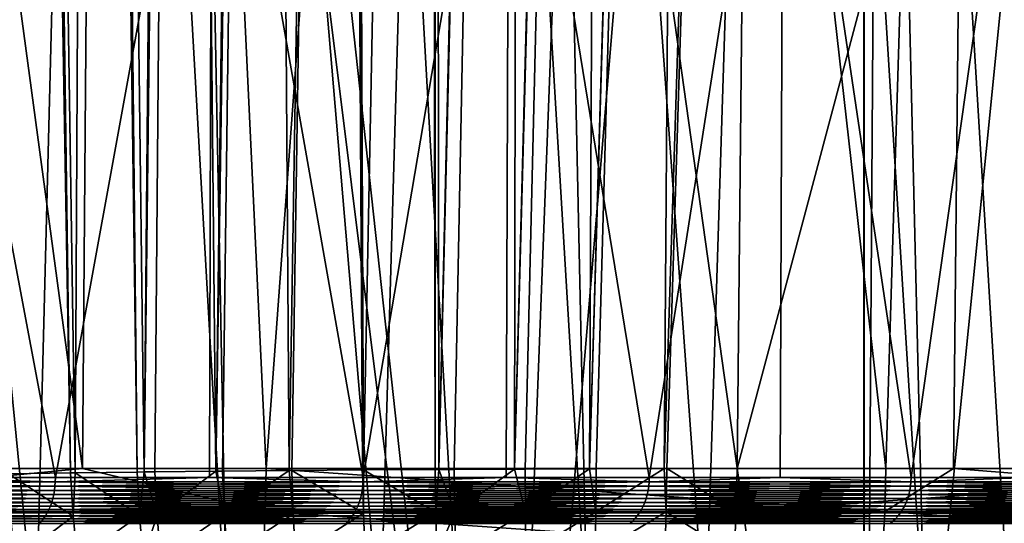
# Model space of a CAD drawing. Extents: x -46.5 to 46.5, y -27.1 to 0.
# Drawn here: x 10.1 to 13.9, y -22 to -20 of the extents above; entities that cross this region are included whole.
import ezdxf

# ---------------------------------------------------------------- set-up
doc = ezdxf.new("R2010")
doc.units = 0
doc.header["$MEASUREMENT"] = 0
doc.layers.add('L1', color=7, linetype='Continuous')

msp = doc.modelspace()

# ---------------------------------------------------------------- linework, layer by layer
at = {"layer": 'L1', "color": 7}
for points in [[(9.842146, -25.23608, -45.43721), (9.840599, -8.5, -45.42908), (11.9328, -25.23608, -44.94283)], [(11.9328, -25.23608, -44.94283), (9.840599, -8.5, -45.42908), (10.9859, -8.5, -45.18363)], [(9.842975, -8.5, 45.43956), (9.842146, -25.23608, 45.43721), (10.10686, -8.5, 45.38834)], [(10.10686, -8.5, 45.38834), (9.842146, -25.23608, 45.43721), (11.9328, -25.23608, 44.94283)], [(10.10686, -8.5, 45.38834), (11.9328, -25.23608, 44.94283), (12.57661, -8.5, 44.76694)], [(11.9328, -25.23608, -44.94283), (10.9859, -8.5, -45.18363), (13.33155, -25.23608, -44.53024)], [(13.33155, -25.23608, -44.53024), (10.9859, -8.5, -45.18363), (13.33558, -8.5, -44.54369)], [(12.57661, -8.5, 44.76694), (11.9328, -25.23608, 44.94283), (13.33192, -8.5, 44.53225)], [(13.33192, -8.5, 44.53225), (11.9328, -25.23608, 44.94283), (13.33155, -25.23608, 44.53024)], [(13.33192, -8.5, 44.53225), (13.33155, -25.23608, 44.53024), (15.00863, -8.5, 44.01126)], [(15.00863, -8.5, 44.01126), (13.33155, -25.23608, 44.53024), (14.36929, -25.23608, 44.22413)], [(13.33155, -25.23608, -44.53024), (13.44312, -8.5, -44.51441), (14.36929, -25.23608, -44.22413)], [(13.33155, -25.23608, -44.53024), (13.33558, -8.5, -44.54369), (13.44312, -8.5, -44.51441)], [(14.36929, -25.23608, -44.22413), (13.44312, -8.5, -44.51441), (15.86002, -8.5, -43.71167)], [(10.43022, -9, 43.16124), (10.33005, -21.76544, 42.74648), (8.60537, -9, 43.59595)], [(8.60537, -9, 43.59595), (10.33005, -21.76544, 42.74648), (8.618953, -21.76544, 43.13877)], [(10.28389, -21.78191, -41.86756), (10.06369, -9, -42.25467), (10.04561, -21.78527, -41.73826)], [(10.28389, -21.78191, -41.86756), (10.10608, -9, -42.27746), (10.06369, -9, -42.25467)], [(10.30122, -21.78169, -41.87525), (10.36686, -9, -42.39087), (10.10608, -9, -42.27746)], [(10.30122, -21.78169, -41.87525), (10.10608, -9, -42.27746), (10.28389, -21.78191, -41.86756)], [(10.53955, -21.77872, -41.98097), (10.36686, -9, -42.39087), (10.30122, -21.78169, -41.87525)], [(10.43022, -9, 43.16124), (11.03454, -21.76544, 42.58496), (10.33005, -21.76544, 42.74648)], [(10.53955, -21.77872, -41.98097), (10.40609, -9, -42.40793), (10.36686, -9, -42.39087)], [(10.56695, -21.77841, -41.9915), (10.68044, -9, -42.50101), (10.40609, -9, -42.40793)], [(10.56695, -21.77841, -41.9915), (10.40609, -9, -42.40793), (10.53955, -21.77872, -41.98097)], [(11.97426, -9, 42.79342), (11.03454, -21.76544, 42.58496), (10.43022, -9, 43.16124)], [(10.60764, -21.77794, -42.00714), (10.71589, -9, -42.51304), (10.56695, -21.77841, -41.9915)], [(10.71589, -9, -42.51304), (10.68044, -9, -42.50101), (10.56695, -21.77841, -41.9915)], [(10.84184, -21.77547, -42.08407), (10.71589, -9, -42.51304), (10.60764, -21.77794, -42.00714)], [(10.84184, -21.77547, -42.08407), (11.00222, -9, -42.58431), (10.71589, -9, -42.51304)], [(10.84184, -21.77547, -42.08407), (10.86732, -21.7752, -42.09244), (11.03335, -9, -42.59206)], [(11.03335, -9, -42.59206), (11.00222, -9, -42.58431), (10.84184, -21.77547, -42.08407)], [(11.03335, -9, -42.59206), (10.86732, -21.7752, -42.09244), (11.12311, -21.77286, -42.15475)], [(11.03335, -9, -42.59206), (11.12311, -21.77286, -42.15475), (11.32988, -9, -42.64018)], [(11.97426, -9, 42.79342), (13.41512, -21.76544, 41.896), (11.03454, -21.76544, 42.58496)], [(11.32988, -9, -42.64018), (11.12311, -21.77286, -42.15475), (11.13317, -21.77277, -42.1572)], [(11.32988, -9, -42.64018), (11.13317, -21.77277, -42.1572), (11.40529, -21.77065, -42.20118)], [(11.40529, -21.77065, -42.20118), (11.35627, -9, -42.64446), (11.32988, -9, -42.64018)], [(11.40936, -21.77062, -42.2015), (11.66111, -9, -42.6682), (11.35627, -9, -42.64446)], [(11.40936, -21.77062, -42.2015), (11.35627, -9, -42.64446), (11.40529, -21.77065, -42.20118)], [(11.68387, -21.76886, -42.22369), (11.66111, -9, -42.6682), (11.40936, -21.77062, -42.2015)], [(11.68387, -21.76886, -42.22369), (11.68243, -9, -42.66986), (11.66111, -9, -42.6682)], [(11.69856, -21.76877, -42.22414), (11.99354, -9, -42.66819), (11.68243, -9, -42.66986)], [(11.69856, -21.76877, -42.22414), (11.68243, -9, -42.66986), (11.68387, -21.76886, -42.22369)], [(11.75745, -21.76845, -42.2259), (12.00958, -9, -42.6681), (11.69856, -21.76877, -42.22414)], [(12.00958, -9, -42.6681), (11.99354, -9, -42.66819), (11.69856, -21.76877, -42.22414)], [(11.98863, -21.76735, -42.22136), (12.00958, -9, -42.6681), (11.75745, -21.76845, -42.2259)], [(13.8055, -9, 42.20316), (13.41512, -21.76544, 41.896), (11.97426, -9, 42.79342)], [(12.03056, -21.76715, -42.22053), (12.33544, -9, -42.63919), (11.98863, -21.76735, -42.22136)], [(12.33544, -9, -42.63919), (12.32479, -9, -42.64013), (11.98863, -21.76735, -42.22136)], [(11.98863, -21.76735, -42.22136), (12.32479, -9, -42.64013), (12.00958, -9, -42.6681)], [(12.27754, -21.7663, -42.19625), (12.33544, -9, -42.63919), (12.03056, -21.76715, -42.22053)], [(12.27754, -21.7663, -42.19625), (12.30274, -21.76621, -42.19377), (12.65778, -9, -42.58332)], [(12.65778, -9, -42.58332), (12.65252, -9, -42.58423), (12.27754, -21.7663, -42.19625)], [(12.27754, -21.7663, -42.19625), (12.65252, -9, -42.58423), (12.33544, -9, -42.63919)], [(12.65778, -9, -42.58332), (12.30274, -21.76621, -42.19377), (12.5634, -21.76566, -42.14722)], [(12.65778, -9, -42.58332), (12.5634, -21.76566, -42.14722), (12.97437, -9, -42.50088)], [(12.97437, -9, -42.50088), (12.5634, -21.76566, -42.14722), (12.57397, -21.76564, -42.14534)], [(12.97437, -9, -42.50088), (12.57397, -21.76564, -42.14534), (12.84422, -21.76544, -42.07453)], [(12.97437, -9, -42.50088), (12.84422, -21.76544, -42.07453), (16.24472, -9, -41.36144)], [(16.24472, -9, -41.36144), (12.84422, -21.76544, -42.07453), (15.19318, -21.76544, -41.28447)], [(13.8055, -9, 42.20316), (13.67485, -21.76544, 41.80469), (13.41512, -21.76544, 41.896)], [(15.75311, -21.76544, 41.07407), (13.67485, -21.76544, 41.80469), (13.8055, -9, 42.20316)], [(15.27041, -9, 41.73097), (15.75311, -21.76544, 41.07407), (13.8055, -9, 42.20316)], [(9.271561, -13.4651, 17.17938), (9.41848, -22.4118, 17.45109), (10.15001, -22.4118, 17.05421)], [(9.271561, -13.4651, 17.17938), (10.15001, -22.4118, 17.05421), (10.37822, -13.4651, 16.54866)], [(10.37822, -13.4651, -16.54866), (10.15001, -22.4118, -17.05421), (9.271561, -13.4651, -17.17938)], [(9.271561, -13.4651, -17.17938), (10.15001, -22.4118, -17.05421), (9.41848, -22.4118, -17.45109)], [(10.37822, -13.4651, 16.54866), (10.15001, -22.4118, 17.05421), (10.88396, -22.4118, 16.57689)], [(10.37822, -13.4651, -16.54866), (10.88396, -22.4118, -16.57689), (10.15001, -22.4118, -17.05421)], [(10.37822, -13.4651, 16.54866), (10.88396, -22.4118, 16.57689), (10.71363, -13.4651, 16.31809)], [(10.71363, -13.4651, -16.31809), (10.88396, -22.4118, -16.57689), (10.37822, -13.4651, -16.54866)], [(10.71363, -13.4651, 16.31809), (10.88396, -22.4118, 16.57689), (11.47289, -22.4118, 16.19388)], [(10.71363, -13.4651, 16.31809), (11.47289, -22.4118, 16.19388), (11.73354, -13.4651, 15.61696)], [(11.73354, -13.4651, -15.61696), (11.47289, -22.4118, -16.19388), (10.71363, -13.4651, -16.31809)], [(10.71363, -13.4651, -16.31809), (11.47289, -22.4118, -16.19388), (10.88396, -22.4118, -16.57689)], [(11.73354, -13.4651, 15.61696), (11.47289, -22.4118, 16.19388), (12.26938, -22.4118, 15.58061)], [(11.73354, -13.4651, -15.61696), (12.26938, -22.4118, -15.58061), (11.47289, -22.4118, -16.19388)], [(11.73354, -13.4651, 15.61696), (12.26938, -22.4118, 15.58061), (12.0763, -13.4651, 15.3361)], [(12.0763, -13.4651, -15.3361), (12.26938, -22.4118, -15.58061), (11.73354, -13.4651, -15.61696)], [(12.0763, -13.4651, 15.3361), (12.26938, -22.4118, 15.58061), (12.72323, -22.4118, 15.23116)], [(12.0763, -13.4651, 15.3361), (12.72323, -22.4118, 15.23116), (13.00569, -13.4651, 14.57455)], [(13.00569, -13.4651, -14.57455), (12.72323, -22.4118, -15.23116), (12.0763, -13.4651, -15.3361)], [(12.0763, -13.4651, -15.3361), (12.72323, -22.4118, -15.23116), (12.26938, -22.4118, -15.58061)], [(13.00569, -13.4651, 14.57455), (12.72323, -22.4118, 15.23116), (13.56465, -22.4118, 14.4695)], [(13.00569, -13.4651, -14.57455), (13.56465, -22.4118, -14.4695), (12.72323, -22.4118, -15.23116)], [(13.00569, -13.4651, 14.57455), (13.56465, -22.4118, 14.4695), (13.34951, -13.4651, 14.2407)], [(13.34951, -13.4651, -14.2407), (13.56465, -22.4118, -14.4695), (13.00569, -13.4651, -14.57455)], [(13.34951, -13.4651, 14.2407), (13.56465, -22.4118, 14.4695), (13.89312, -22.4118, 14.17215)], [(13.34951, -13.4651, 14.2407), (13.89312, -22.4118, 14.17215), (14.18564, -13.4651, 13.42882)], [(14.18564, -13.4651, -13.42882), (13.89312, -22.4118, -14.17215), (13.34951, -13.4651, -14.2407)], [(13.34951, -13.4651, -14.2407), (13.89312, -22.4118, -14.17215), (13.56465, -22.4118, -14.4695)], [(9.604752, -18.5, -14.6287), (9.595859, -21.8, -14.61515), (10.22522, -21.8, -14.20193)], [(10.22522, -21.8, 14.20193), (9.595859, -21.8, 14.61515), (9.604752, -18.5, 14.6287)], [(9.604752, -18.5, -14.6287), (10.22522, -21.8, -14.20193), (10.82675, -18.5, -13.74887)], [(10.82675, -18.5, 13.74887), (10.22522, -21.8, 14.20193), (9.604752, -18.5, 14.6287)], [(10.22522, -21.8, -14.20193), (10.81672, -21.8, -13.73614), (10.82675, -18.5, -13.74887)], [(10.82675, -18.5, 13.74887), (10.81672, -21.8, 13.73614), (10.22522, -21.8, 14.20193)], [(10.82675, -18.5, -13.74887), (10.81672, -21.8, -13.73614), (11.40823, -21.8, -13.27035)], [(11.40823, -21.8, 13.27035), (10.81672, -21.8, 13.73614), (10.82675, -18.5, 13.74887)], [(10.82675, -18.5, -13.74887), (11.40823, -21.8, -13.27035), (11.96859, -18.5, -12.76726)], [(11.96859, -18.5, 12.76726), (11.40823, -21.8, 13.27035), (10.82675, -18.5, 13.74887)], [(11.40823, -21.8, -13.27035), (11.95751, -21.8, -12.75544), (11.96859, -18.5, -12.76726)], [(11.96859, -18.5, 12.76726), (11.95751, -21.8, 12.75544), (11.40823, -21.8, 13.27035)], [(11.96859, -18.5, -12.76726), (11.95751, -21.8, -12.75544), (12.50678, -21.8, -12.24052)], [(12.50678, -21.8, 12.24052), (11.95751, -21.8, 12.75544), (11.96859, -18.5, 12.76726)], [(11.96859, -18.5, -12.76726), (12.50678, -21.8, -12.24052), (13.02182, -18.5, -11.69112)], [(13.02182, -18.5, 11.69112), (12.50678, -21.8, 12.24052), (11.96859, -18.5, 12.76726)], [(12.50678, -21.8, -12.24052), (13.00976, -21.8, -11.68029), (13.02182, -18.5, -11.69112)], [(13.02182, -18.5, 11.69112), (13.00976, -21.8, 11.68029), (12.50678, -21.8, 12.24052)], [(13.02182, -18.5, -11.69112), (13.00976, -21.8, -11.68029), (13.51274, -21.8, -11.12007)], [(13.51274, -21.8, 11.12007), (13.00976, -21.8, 11.68029), (13.02182, -18.5, 11.69112)], [(13.02182, -18.5, -11.69112), (13.51274, -21.8, -11.12007), (13.97864, -18.5, -10.52842)], [(13.97864, -18.5, 10.52842), (13.51274, -21.8, 11.12007), (13.02182, -18.5, 11.69112)], [(13.51274, -21.8, -11.12007), (13.9657, -21.8, -10.51867), (13.97864, -18.5, -10.52842)], [(13.97864, -18.5, 10.52842), (13.9657, -21.8, 10.51867), (13.51274, -21.8, 11.12007)], [(11.03137, -21.93088, 42.5727), (8.616472, -21.93088, 43.12636), (10.33005, -21.76544, 42.74648)], [(10.33005, -21.76544, 42.74648), (8.616472, -21.93088, 43.12636), (8.618953, -21.76544, 43.13877)], [(10.28389, -21.78191, -41.86756), (10.04561, -21.78527, -41.73826), (10.29373, -21.9485, -41.85813)], [(10.29373, -21.9485, -41.85813), (10.04561, -21.78527, -41.73826), (10.05234, -21.95216, -41.72755)], [(10.30122, -21.78169, -41.87525), (10.28389, -21.78191, -41.86756), (10.29373, -21.9485, -41.85813)], [(10.5482, -21.94508, -41.97065), (10.30122, -21.78169, -41.87525), (10.29373, -21.9485, -41.85813)], [(10.53955, -21.77872, -41.98097), (10.30122, -21.78169, -41.87525), (10.5482, -21.94508, -41.97065)], [(11.03454, -21.76544, 42.58496), (11.03137, -21.93088, 42.5727), (10.33005, -21.76544, 42.74648)], [(10.56695, -21.77841, -41.9915), (10.53955, -21.77872, -41.98097), (10.5482, -21.94508, -41.97065)], [(10.61597, -21.94425, -41.99661), (10.56695, -21.77841, -41.9915), (10.5482, -21.94508, -41.97065)], [(10.60764, -21.77794, -42.00714), (10.56695, -21.77841, -41.9915), (10.61597, -21.94425, -41.99661)], [(10.84184, -21.77547, -42.08407), (10.60764, -21.77794, -42.00714), (10.61597, -21.94425, -41.99661)], [(10.87436, -21.94131, -42.08119), (10.84184, -21.77547, -42.08407), (10.61597, -21.94425, -41.99661)], [(10.86732, -21.7752, -42.09244), (10.84184, -21.77547, -42.08407), (10.87436, -21.94131, -42.08119)], [(11.12311, -21.77286, -42.15475), (10.86732, -21.7752, -42.09244), (10.87436, -21.94131, -42.08119)], [(11.13885, -21.93871, -42.14536), (11.12311, -21.77286, -42.15475), (10.87436, -21.94131, -42.08119)], [(13.41125, -21.93088, 41.88394), (11.03137, -21.93088, 42.5727), (11.03454, -21.76544, 42.58496)], [(11.03454, -21.76544, 42.58496), (13.41512, -21.76544, 41.896), (13.41125, -21.93088, 41.88394)], [(11.13317, -21.77277, -42.1572), (11.12311, -21.77286, -42.15475), (11.13885, -21.93871, -42.14536)], [(11.40529, -21.77065, -42.20118), (11.13317, -21.77277, -42.1572), (11.40954, -21.93645, -42.18889)], [(11.40954, -21.93645, -42.18889), (11.13317, -21.77277, -42.1572), (11.13885, -21.93871, -42.14536)], [(11.40936, -21.77062, -42.2015), (11.40529, -21.77065, -42.20118), (11.40954, -21.93645, -42.18889)], [(11.68387, -21.76886, -42.22369), (11.40936, -21.77062, -42.2015), (11.68662, -21.93453, -42.2111)], [(11.68662, -21.93453, -42.2111), (11.40936, -21.77062, -42.2015), (11.40954, -21.93645, -42.18889)], [(11.69856, -21.76877, -42.22414), (11.68387, -21.76886, -42.22369), (11.68662, -21.93453, -42.2111)], [(11.7598, -21.93409, -42.21326), (11.69856, -21.76877, -42.22414), (11.68662, -21.93453, -42.2111)], [(11.75745, -21.76845, -42.2259), (11.69856, -21.76877, -42.22414), (11.7598, -21.93409, -42.21326)], [(11.98863, -21.76735, -42.22136), (11.75745, -21.76845, -42.2259), (11.7598, -21.93409, -42.21326)], [(12.0314, -21.9327, -42.20778), (11.98863, -21.76735, -42.22136), (11.7598, -21.93409, -42.21326)], [(12.03056, -21.76715, -42.22053), (11.98863, -21.76735, -42.22136), (12.0314, -21.9327, -42.20778)], [(12.27754, -21.7663, -42.19625), (12.03056, -21.76715, -42.22053), (12.0314, -21.9327, -42.20778)], [(12.30206, -21.9317, -42.18107), (12.27754, -21.7663, -42.19625), (12.0314, -21.9327, -42.20778)], [(12.30274, -21.76621, -42.19377), (12.27754, -21.7663, -42.19625), (12.30206, -21.9317, -42.18107)], [(12.5634, -21.76566, -42.14722), (12.30274, -21.76621, -42.19377), (12.30206, -21.9317, -42.18107)], [(12.57178, -21.93108, -42.13285), (12.5634, -21.76566, -42.14722), (12.30206, -21.9317, -42.18107)], [(12.57397, -21.76564, -42.14534), (12.5634, -21.76566, -42.14722), (12.57178, -21.93108, -42.13285)], [(12.84052, -21.93088, -42.06242), (12.57397, -21.76564, -42.14534), (12.57178, -21.93108, -42.13285)], [(12.84422, -21.76544, -42.07453), (12.57397, -21.76564, -42.14534), (12.84052, -21.93088, -42.06242)], [(12.84052, -21.93088, -42.06242), (15.1888, -21.93088, -41.27258), (15.19318, -21.76544, -41.28447)], [(12.84052, -21.93088, -42.06242), (15.19318, -21.76544, -41.28447), (12.84422, -21.76544, -42.07453)], [(13.41125, -21.93088, 41.88394), (13.41512, -21.76544, 41.896), (13.67485, -21.76544, 41.80469)], [(13.41125, -21.93088, 41.88394), (13.67485, -21.76544, 41.80469), (15.74858, -21.93088, 41.06225)], [(15.74858, -21.93088, 41.06225), (13.67485, -21.76544, 41.80469), (15.75311, -21.76544, 41.07407)], [(8.965102, -21.83292, 15.02603), (8.96615, -21.81652, 15.02778), (10.22362, -21.83292, 14.19972)], [(10.22482, -21.81652, -14.20138), (8.96615, -21.81652, -15.02778), (8.965102, -21.83292, -15.02603)], [(10.22362, -21.83292, -14.19972), (10.22482, -21.81652, -14.20138), (8.965102, -21.83292, -15.02603)], [(10.22482, -21.81652, 14.20138), (8.96615, -21.81652, 15.02778), (9.595859, -21.8, 14.61515)], [(10.22482, -21.81652, -14.20138), (9.595859, -21.8, -14.61515), (8.96615, -21.81652, -15.02778)], [(10.22482, -21.81652, 14.20138), (10.22362, -21.83292, 14.19972), (8.96615, -21.81652, 15.02778)], [(9.595859, -21.8, 14.61515), (10.22522, -21.8, 14.20193), (10.22482, -21.81652, 14.20138)], [(10.22522, -21.8, -14.20193), (9.595859, -21.8, -14.61515), (10.22482, -21.81652, -14.20138)], [(11.40645, -21.83292, 13.26828), (10.22362, -21.83292, 14.19972), (10.22482, -21.81652, 14.20138)], [(11.40779, -21.81652, -13.26983), (10.22482, -21.81652, -14.20138), (10.22362, -21.83292, -14.19972)], [(11.40645, -21.83292, -13.26828), (11.40779, -21.81652, -13.26983), (10.22362, -21.83292, -14.19972)], [(10.81672, -21.8, -13.73614), (10.22522, -21.8, -14.20193), (10.22482, -21.81652, -14.20138)], [(10.22522, -21.8, 14.20193), (10.81672, -21.8, 13.73614), (10.22482, -21.81652, 14.20138)], [(10.22482, -21.81652, 14.20138), (10.81672, -21.8, 13.73614), (11.40779, -21.81652, 13.26983)], [(11.40779, -21.81652, -13.26983), (10.81672, -21.8, -13.73614), (10.22482, -21.81652, -14.20138)], [(10.22482, -21.81652, 14.20138), (11.40779, -21.81652, 13.26983), (11.40645, -21.83292, 13.26828)], [(10.81672, -21.8, 13.73614), (11.40823, -21.8, 13.27035), (11.40779, -21.81652, 13.26983)], [(11.40823, -21.8, -13.27035), (10.81672, -21.8, -13.73614), (11.40779, -21.81652, -13.26983)], [(11.40645, -21.83292, 13.26828), (11.40779, -21.81652, 13.26983), (12.50483, -21.83292, 12.23861)], [(12.5063, -21.81652, -12.24004), (11.40779, -21.81652, -13.26983), (11.40645, -21.83292, -13.26828)], [(12.50483, -21.83292, -12.23861), (12.5063, -21.81652, -12.24004), (11.40645, -21.83292, -13.26828)], [(11.95751, -21.8, -12.75544), (11.40823, -21.8, -13.27035), (11.40779, -21.81652, -13.26983)], [(11.40823, -21.8, 13.27035), (11.95751, -21.8, 12.75544), (11.40779, -21.81652, 13.26983)], [(11.40779, -21.81652, 13.26983), (11.95751, -21.8, 12.75544), (12.5063, -21.81652, 12.24004)], [(12.5063, -21.81652, -12.24004), (11.95751, -21.8, -12.75544), (11.40779, -21.81652, -13.26983)], [(11.40779, -21.81652, 13.26983), (12.5063, -21.81652, 12.24004), (12.50483, -21.83292, 12.23861)], [(11.95751, -21.8, 12.75544), (12.50678, -21.8, 12.24052), (12.5063, -21.81652, 12.24004)], [(12.50678, -21.8, -12.24052), (11.95751, -21.8, -12.75544), (12.5063, -21.81652, -12.24004)], [(12.50483, -21.83292, 12.23861), (12.5063, -21.81652, 12.24004), (13.51063, -21.83292, 11.11833)], [(13.51221, -21.81652, -11.11963), (12.5063, -21.81652, -12.24004), (12.50483, -21.83292, -12.23861)], [(13.51063, -21.83292, -11.11833), (13.51221, -21.81652, -11.11963), (12.50483, -21.83292, -12.23861)], [(13.00976, -21.8, -11.68029), (12.50678, -21.8, -12.24052), (12.5063, -21.81652, -12.24004)], [(13.51221, -21.81652, 11.11963), (12.5063, -21.81652, 12.24004), (13.00976, -21.8, 11.68029)], [(13.00976, -21.8, 11.68029), (12.5063, -21.81652, 12.24004), (12.50678, -21.8, 12.24052)], [(13.51221, -21.81652, -11.11963), (13.00976, -21.8, -11.68029), (12.5063, -21.81652, -12.24004)], [(13.51221, -21.81652, 11.11963), (13.51063, -21.83292, 11.11833), (12.5063, -21.81652, 12.24004)], [(13.00976, -21.8, 11.68029), (13.51274, -21.8, 11.12007), (13.51221, -21.81652, 11.11963)], [(13.51274, -21.8, -11.12007), (13.00976, -21.8, -11.68029), (13.51221, -21.81652, -11.11963)], [(14.4164, -21.83292, 9.915735), (13.51063, -21.83292, 11.11833), (13.51221, -21.81652, 11.11963)], [(14.41809, -21.81652, -9.916893), (13.51221, -21.81652, -11.11963), (13.51063, -21.83292, -11.11833)], [(13.51063, -21.83292, -11.11833), (14.4164, -21.83292, -9.915735), (14.41809, -21.81652, -9.916893)], [(13.9657, -21.8, -10.51867), (13.51274, -21.8, -11.12007), (13.51221, -21.81652, -11.11963)], [(14.41809, -21.81652, 9.916893), (13.51221, -21.81652, 11.11963), (13.9657, -21.8, 10.51867)], [(13.9657, -21.8, 10.51867), (13.51221, -21.81652, 11.11963), (13.51274, -21.8, 11.12007)], [(14.41809, -21.81652, -9.916893), (13.9657, -21.8, -10.51867), (13.51221, -21.81652, -11.11963)], [(14.41809, -21.81652, 9.916893), (14.4164, -21.83292, 9.915735), (13.51221, -21.81652, 11.11963)], [(8.960947, -21.86494, 15.01906), (8.963364, -21.8491, 15.02311), (10.21889, -21.86494, 14.19314)], [(10.22164, -21.8491, -14.19697), (8.963364, -21.8491, -15.02311), (8.960947, -21.86494, -15.01906)], [(10.21889, -21.86494, -14.19314), (10.22164, -21.8491, -14.19697), (8.960947, -21.86494, -15.01906)], [(8.963364, -21.8491, 15.02311), (8.965102, -21.83292, 15.02603), (10.22164, -21.8491, 14.19697)], [(10.22362, -21.83292, -14.19972), (8.965102, -21.83292, -15.02603), (8.963364, -21.8491, -15.02311)], [(10.22164, -21.8491, -14.19697), (10.22362, -21.83292, -14.19972), (8.963364, -21.8491, -15.02311)], [(8.963364, -21.8491, 15.02311), (10.22164, -21.8491, 14.19697), (10.21889, -21.86494, 14.19314)], [(8.965102, -21.83292, 15.02603), (10.22362, -21.83292, 14.19972), (10.22164, -21.8491, 14.19697)], [(10.21889, -21.86494, 14.19314), (10.22164, -21.8491, 14.19697), (11.40117, -21.86494, 13.26213)], [(11.40424, -21.8491, -13.26571), (10.22164, -21.8491, -14.19697), (10.21889, -21.86494, -14.19314)], [(11.40117, -21.86494, -13.26213), (11.40424, -21.8491, -13.26571), (10.21889, -21.86494, -14.19314)], [(10.22164, -21.8491, 14.19697), (10.22362, -21.83292, 14.19972), (11.40424, -21.8491, 13.26571)], [(11.40645, -21.83292, -13.26828), (10.22362, -21.83292, -14.19972), (10.22164, -21.8491, -14.19697)], [(11.40424, -21.8491, -13.26571), (11.40645, -21.83292, -13.26828), (10.22164, -21.8491, -14.19697)], [(10.22164, -21.8491, 14.19697), (11.40424, -21.8491, 13.26571), (11.40117, -21.86494, 13.26213)], [(11.40645, -21.83292, 13.26828), (11.40424, -21.8491, 13.26571), (10.22362, -21.83292, 14.19972)], [(11.40117, -21.86494, 13.26213), (11.40424, -21.8491, 13.26571), (12.49904, -21.86494, 12.23294)], [(12.50241, -21.8491, -12.23624), (11.40424, -21.8491, -13.26571), (11.40117, -21.86494, -13.26213)], [(11.40117, -21.86494, -13.26213), (12.49904, -21.86494, -12.23294), (12.50241, -21.8491, -12.23624)], [(12.50241, -21.8491, 12.23624), (11.40424, -21.8491, 13.26571), (11.40645, -21.83292, 13.26828)], [(12.50483, -21.83292, -12.23861), (11.40645, -21.83292, -13.26828), (11.40424, -21.8491, -13.26571)], [(12.50241, -21.8491, -12.23624), (12.50483, -21.83292, -12.23861), (11.40424, -21.8491, -13.26571)], [(12.50241, -21.8491, 12.23624), (12.49904, -21.86494, 12.23294), (11.40424, -21.8491, 13.26571)], [(11.40645, -21.83292, 13.26828), (12.50483, -21.83292, 12.23861), (12.50241, -21.8491, 12.23624)], [(13.50437, -21.86494, 11.11318), (12.49904, -21.86494, 12.23294), (12.50241, -21.8491, 12.23624)], [(12.50241, -21.8491, -12.23624), (12.49904, -21.86494, -12.23294), (13.50801, -21.8491, -11.11618)], [(13.50437, -21.86494, -11.11318), (13.50801, -21.8491, -11.11618), (12.49904, -21.86494, -12.23294)], [(12.50241, -21.8491, 12.23624), (12.50483, -21.83292, 12.23861), (13.50801, -21.8491, 11.11618)], [(13.51063, -21.83292, -11.11833), (12.50483, -21.83292, -12.23861), (12.50241, -21.8491, -12.23624)], [(12.50241, -21.8491, -12.23624), (13.50801, -21.8491, -11.11618), (13.51063, -21.83292, -11.11833)], [(12.50241, -21.8491, 12.23624), (13.50801, -21.8491, 11.11618), (13.50437, -21.86494, 11.11318)], [(12.50483, -21.83292, 12.23861), (13.51063, -21.83292, 11.11833), (13.50801, -21.8491, 11.11618)], [(13.50437, -21.86494, 11.11318), (13.50801, -21.8491, 11.11618), (14.40972, -21.86494, 9.911139)], [(14.41361, -21.8491, -9.913812), (13.50801, -21.8491, -11.11618), (13.50437, -21.86494, -11.11318)], [(14.40972, -21.86494, -9.911139), (14.41361, -21.8491, -9.913812), (13.50437, -21.86494, -11.11318)], [(13.50801, -21.8491, 11.11618), (13.51063, -21.83292, 11.11833), (14.41361, -21.8491, 9.913812)], [(13.51063, -21.83292, -11.11833), (13.50801, -21.8491, -11.11618), (14.4164, -21.83292, -9.915735)], [(14.41361, -21.8491, -9.913812), (14.4164, -21.83292, -9.915735), (13.50801, -21.8491, -11.11618)], [(13.50801, -21.8491, 11.11618), (14.41361, -21.8491, 9.913812), (14.40972, -21.86494, 9.911139)], [(14.4164, -21.83292, 9.915735), (14.41361, -21.8491, 9.913812), (13.51063, -21.83292, 11.11833)], [(8.949813, -21.90939, 15.0004), (8.954149, -21.89519, 15.00767), (10.20619, -21.90939, 14.1755)], [(8.954149, -21.89519, -15.00767), (8.949813, -21.90939, -15.0004), (10.21113, -21.89519, -14.18237)], [(10.20619, -21.90939, -14.1755), (10.21113, -21.89519, -14.18237), (8.949813, -21.90939, -15.0004)], [(10.21113, -21.89519, 14.18237), (8.954149, -21.89519, 15.00767), (8.957868, -21.88034, 15.0139)], [(10.21538, -21.88034, -14.18826), (8.957868, -21.88034, -15.0139), (8.954149, -21.89519, -15.00767)], [(8.954149, -21.89519, -15.00767), (10.21113, -21.89519, -14.18237), (10.21538, -21.88034, -14.18826)], [(10.21113, -21.89519, 14.18237), (10.20619, -21.90939, 14.1755), (8.954149, -21.89519, 15.00767)], [(8.957868, -21.88034, 15.0139), (8.960947, -21.86494, 15.01906), (10.21538, -21.88034, 14.18826)], [(10.21889, -21.86494, -14.19314), (8.960947, -21.86494, -15.01906), (8.957868, -21.88034, -15.0139)], [(10.21538, -21.88034, -14.18826), (10.21889, -21.86494, -14.19314), (8.957868, -21.88034, -15.0139)], [(8.957868, -21.88034, 15.0139), (10.21538, -21.88034, 14.18826), (10.21113, -21.89519, 14.18237)], [(8.960947, -21.86494, 15.01906), (10.21889, -21.86494, 14.19314), (10.21538, -21.88034, 14.18826)], [(11.387, -21.90939, 13.24566), (10.20619, -21.90939, 14.1755), (10.21113, -21.89519, 14.18237)], [(11.39252, -21.89519, -13.25207), (10.21113, -21.89519, -14.18237), (10.20619, -21.90939, -14.1755)], [(11.387, -21.90939, -13.24566), (11.39252, -21.89519, -13.25207), (10.20619, -21.90939, -14.1755)], [(10.21113, -21.89519, 14.18237), (10.21538, -21.88034, 14.18826), (11.39252, -21.89519, 13.25207)], [(10.21538, -21.88034, -14.18826), (10.21113, -21.89519, -14.18237), (11.39725, -21.88034, -13.25758)], [(11.39252, -21.89519, -13.25207), (11.39725, -21.88034, -13.25758), (10.21113, -21.89519, -14.18237)], [(10.21113, -21.89519, 14.18237), (11.39252, -21.89519, 13.25207), (11.387, -21.90939, 13.24566)], [(10.21538, -21.88034, 14.18826), (10.21889, -21.86494, 14.19314), (11.39725, -21.88034, 13.25758)], [(11.40117, -21.86494, -13.26213), (10.21889, -21.86494, -14.19314), (10.21538, -21.88034, -14.18826)], [(10.21538, -21.88034, -14.18826), (11.39725, -21.88034, -13.25758), (11.40117, -21.86494, -13.26213)], [(10.21538, -21.88034, 14.18826), (11.39725, -21.88034, 13.25758), (11.39252, -21.89519, 13.25207)], [(10.21889, -21.86494, 14.19314), (11.40117, -21.86494, 13.26213), (11.39725, -21.88034, 13.25758)], [(11.387, -21.90939, 13.24566), (11.39252, -21.89519, 13.25207), (12.48351, -21.90939, 12.21774)], [(12.48956, -21.89519, -12.22366), (11.39252, -21.89519, -13.25207), (11.387, -21.90939, -13.24566)], [(12.48351, -21.90939, -12.21774), (12.48956, -21.89519, -12.22366), (11.387, -21.90939, -13.24566)], [(11.39252, -21.89519, 13.25207), (11.39725, -21.88034, 13.25758), (12.48956, -21.89519, 12.22366)], [(12.49475, -21.88034, -12.22874), (11.39725, -21.88034, -13.25758), (11.39252, -21.89519, -13.25207)], [(12.48956, -21.89519, -12.22366), (12.49475, -21.88034, -12.22874), (11.39252, -21.89519, -13.25207)], [(11.39252, -21.89519, 13.25207), (12.48956, -21.89519, 12.22366), (12.48351, -21.90939, 12.21774)], [(11.39725, -21.88034, 13.25758), (11.40117, -21.86494, 13.26213), (12.49475, -21.88034, 12.22874)], [(11.40117, -21.86494, -13.26213), (11.39725, -21.88034, -13.25758), (12.49904, -21.86494, -12.23294)], [(12.49475, -21.88034, -12.22874), (12.49904, -21.86494, -12.23294), (11.39725, -21.88034, -13.25758)], [(11.39725, -21.88034, 13.25758), (12.49475, -21.88034, 12.22874), (12.48956, -21.89519, 12.22366)], [(11.40117, -21.86494, 13.26213), (12.49904, -21.86494, 12.23294), (12.49475, -21.88034, 12.22874)], [(12.48351, -21.90939, 12.21774), (12.48956, -21.89519, 12.22366), (13.48759, -21.90939, 11.09937)], [(13.49413, -21.89519, -11.10475), (12.48956, -21.89519, -12.22366), (12.48351, -21.90939, -12.21774)], [(12.48351, -21.90939, -12.21774), (13.48759, -21.90939, -11.09937), (13.49413, -21.89519, -11.10475)], [(12.48956, -21.89519, 12.22366), (12.49475, -21.88034, 12.22874), (13.49413, -21.89519, 11.10475)], [(13.49973, -21.88034, -11.10936), (12.49475, -21.88034, -12.22874), (12.48956, -21.89519, -12.22366)], [(13.49413, -21.89519, -11.10475), (13.49973, -21.88034, -11.10936), (12.48956, -21.89519, -12.22366)], [(12.48956, -21.89519, 12.22366), (13.49413, -21.89519, 11.10475), (13.48759, -21.90939, 11.09937)], [(12.49475, -21.88034, 12.22874), (12.49904, -21.86494, 12.23294), (13.49973, -21.88034, 11.10936)], [(13.50437, -21.86494, -11.11318), (12.49904, -21.86494, -12.23294), (12.49475, -21.88034, -12.22874)], [(13.49973, -21.88034, -11.10936), (13.50437, -21.86494, -11.11318), (12.49475, -21.88034, -12.22874)], [(12.49475, -21.88034, 12.22874), (13.49973, -21.88034, 11.10936), (13.49413, -21.89519, 11.10475)], [(13.50437, -21.86494, 11.11318), (13.49973, -21.88034, 11.10936), (12.49904, -21.86494, 12.23294)], [(13.48759, -21.90939, 11.09937), (13.49413, -21.89519, 11.10475), (14.39182, -21.90939, 9.898826)], [(13.49413, -21.89519, -11.10475), (13.48759, -21.90939, -11.09937), (14.39879, -21.89519, -9.90362)], [(13.48759, -21.90939, -11.09937), (14.39182, -21.90939, -9.898826), (14.39879, -21.89519, -9.90362)], [(13.49413, -21.89519, 11.10475), (13.49973, -21.88034, 11.10936), (14.39879, -21.89519, 9.90362)], [(14.40477, -21.88034, -9.907735), (13.49973, -21.88034, -11.10936), (13.49413, -21.89519, -11.10475)], [(13.49413, -21.89519, -11.10475), (14.39879, -21.89519, -9.90362), (14.40477, -21.88034, -9.907735)], [(13.49413, -21.89519, 11.10475), (14.39879, -21.89519, 9.90362), (14.39182, -21.90939, 9.898826)], [(14.40477, -21.88034, 9.907735), (13.49973, -21.88034, 11.10936), (13.50437, -21.86494, 11.11318)], [(14.40972, -21.86494, -9.911139), (13.50437, -21.86494, -11.11318), (13.49973, -21.88034, -11.10936)], [(14.40477, -21.88034, -9.907735), (14.40972, -21.86494, -9.911139), (13.49973, -21.88034, -11.10936)], [(14.40477, -21.88034, 9.907735), (14.39879, -21.89519, 9.90362), (13.49973, -21.88034, 11.10936)], [(13.50437, -21.86494, 11.11318), (14.40972, -21.86494, 9.911139), (14.40477, -21.88034, 9.907735)], [(11.02476, -22.09469, 42.54721), (8.611313, -22.09469, 43.10053), (8.616472, -21.93088, 43.12636)], [(11.03137, -21.93088, 42.5727), (11.02476, -22.09469, 42.54721), (8.616472, -21.93088, 43.12636)], [(8.93343, -21.94715, 14.97294), (8.939418, -21.93546, 14.98298), (10.18751, -21.94715, 14.14955)], [(10.19434, -21.93546, -14.15904), (8.939418, -21.93546, -14.98298), (8.93343, -21.94715, -14.97294)], [(8.93343, -21.94715, -14.97294), (10.18751, -21.94715, -14.14955), (10.19434, -21.93546, -14.15904)], [(10.19434, -21.93546, 14.15904), (8.939418, -21.93546, 14.98298), (8.944892, -21.92284, 14.99215)], [(10.20058, -21.92284, -14.16771), (8.944892, -21.92284, -14.99215), (8.939418, -21.93546, -14.98298)], [(10.19434, -21.93546, -14.15904), (10.20058, -21.92284, -14.16771), (8.939418, -21.93546, -14.98298)], [(10.19434, -21.93546, 14.15904), (10.18751, -21.94715, 14.14955), (8.939418, -21.93546, 14.98298)], [(8.944892, -21.92284, 14.99215), (8.949813, -21.90939, 15.0004), (10.20058, -21.92284, 14.16771)], [(10.20619, -21.90939, -14.1755), (8.949813, -21.90939, -15.0004), (8.944892, -21.92284, -14.99215)], [(10.20058, -21.92284, -14.16771), (10.20619, -21.90939, -14.1755), (8.944892, -21.92284, -14.99215)], [(8.944892, -21.92284, 14.99215), (10.20058, -21.92284, 14.16771), (10.19434, -21.93546, 14.15904)], [(8.949813, -21.90939, 15.0004), (10.20619, -21.90939, 14.1755), (10.20058, -21.92284, 14.16771)], [(11.36616, -21.94715, 13.22141), (10.18751, -21.94715, 14.14955), (10.19434, -21.93546, 14.15904)], [(10.19434, -21.93546, -14.15904), (10.18751, -21.94715, -14.14955), (11.37378, -21.93546, -13.23027)], [(10.18751, -21.94715, -14.14955), (11.36616, -21.94715, -13.22141), (11.37378, -21.93546, -13.23027)], [(10.19434, -21.93546, 14.15904), (10.20058, -21.92284, 14.16771), (11.37378, -21.93546, 13.23027)], [(11.38074, -21.92284, -13.23837), (10.20058, -21.92284, -14.16771), (10.19434, -21.93546, -14.15904)], [(10.19434, -21.93546, -14.15904), (11.37378, -21.93546, -13.23027), (11.38074, -21.92284, -13.23837)], [(10.19434, -21.93546, 14.15904), (11.37378, -21.93546, 13.23027), (11.36616, -21.94715, 13.22141)], [(10.20058, -21.92284, 14.16771), (10.20619, -21.90939, 14.1755), (11.38074, -21.92284, 13.23837)], [(11.387, -21.90939, -13.24566), (10.20619, -21.90939, -14.1755), (10.20058, -21.92284, -14.16771)], [(11.38074, -21.92284, -13.23837), (11.387, -21.90939, -13.24566), (10.20058, -21.92284, -14.16771)], [(10.20058, -21.92284, 14.16771), (11.38074, -21.92284, 13.23837), (11.37378, -21.93546, 13.23027)], [(11.387, -21.90939, 13.24566), (11.38074, -21.92284, 13.23837), (10.20619, -21.90939, 14.1755)], [(13.40322, -22.09469, 41.85886), (11.02476, -22.09469, 42.54721), (11.03137, -21.93088, 42.5727)], [(13.41125, -21.93088, 41.88394), (13.40322, -22.09469, 41.85886), (11.03137, -21.93088, 42.5727)], [(11.40954, -21.93645, -42.18889), (11.13885, -21.93871, -42.14536), (11.14724, -22.10302, -42.12004)], [(11.41542, -22.10061, -42.16297), (11.40954, -21.93645, -42.18889), (11.14724, -22.10302, -42.12004)], [(11.36616, -21.94715, 13.22141), (11.37378, -21.93546, 13.23027), (12.46066, -21.94715, 12.19537)], [(11.37378, -21.93546, -13.23027), (11.36616, -21.94715, -13.22141), (12.46901, -21.93546, -12.20355)], [(11.36616, -21.94715, -13.22141), (12.46066, -21.94715, -12.19537), (12.46901, -21.93546, -12.20355)], [(11.37378, -21.93546, 13.23027), (11.38074, -21.92284, 13.23837), (12.46901, -21.93546, 12.20355)], [(11.38074, -21.92284, -13.23837), (11.37378, -21.93546, -13.23027), (12.47665, -21.92284, -12.21102)], [(11.37378, -21.93546, -13.23027), (12.46901, -21.93546, -12.20355), (12.47665, -21.92284, -12.21102)], [(11.37378, -21.93546, 13.23027), (12.46901, -21.93546, 12.20355), (12.46066, -21.94715, 12.19537)], [(12.47665, -21.92284, 12.21102), (11.38074, -21.92284, 13.23837), (11.387, -21.90939, 13.24566)], [(12.48351, -21.90939, -12.21774), (11.387, -21.90939, -13.24566), (11.38074, -21.92284, -13.23837)], [(11.38074, -21.92284, -13.23837), (12.47665, -21.92284, -12.21102), (12.48351, -21.90939, -12.21774)], [(12.47665, -21.92284, 12.21102), (12.46901, -21.93546, 12.20355), (11.38074, -21.92284, 13.23837)], [(11.387, -21.90939, 13.24566), (12.48351, -21.90939, 12.21774), (12.47665, -21.92284, 12.21102)], [(11.68662, -21.93453, -42.2111), (11.40954, -21.93645, -42.18889), (11.41542, -22.10061, -42.16297)], [(11.68991, -22.09858, -42.18481), (11.68662, -21.93453, -42.2111), (11.41542, -22.10061, -42.16297)], [(11.7598, -21.93409, -42.21326), (11.68662, -21.93453, -42.2111), (11.68991, -22.09858, -42.18481)], [(11.76239, -22.09811, -42.18691), (11.7598, -21.93409, -42.21326), (11.68991, -22.09858, -42.18481)], [(12.0314, -21.9327, -42.20778), (11.7598, -21.93409, -42.21326), (11.76239, -22.09811, -42.18691)], [(12.03143, -22.09663, -42.18137), (12.0314, -21.9327, -42.20778), (11.76239, -22.09811, -42.18691)], [(12.30206, -21.9317, -42.18107), (12.0314, -21.9327, -42.20778), (12.03143, -22.09663, -42.18137)], [(12.29951, -22.09556, -42.15483), (12.30206, -21.9317, -42.18107), (12.03143, -22.09663, -42.18137)], [(12.29951, -22.09556, -42.15483), (12.56665, -22.09491, -42.10701), (12.57178, -21.93108, -42.13285)], [(12.57178, -21.93108, -42.13285), (12.30206, -21.9317, -42.18107), (12.29951, -22.09556, -42.15483)], [(12.46066, -21.94715, -12.19537), (13.4629, -21.94715, -11.07905), (13.47193, -21.93546, -11.08648)], [(12.46066, -21.94715, 12.19537), (12.46901, -21.93546, 12.20355), (13.4629, -21.94715, 11.07905)], [(12.46901, -21.93546, -12.20355), (12.46066, -21.94715, -12.19537), (13.47193, -21.93546, -11.08648)], [(13.47193, -21.93546, 11.08648), (12.46901, -21.93546, 12.20355), (12.47665, -21.92284, 12.21102)], [(12.47665, -21.92284, -12.21102), (12.46901, -21.93546, -12.20355), (13.48018, -21.92284, -11.09327)], [(12.46901, -21.93546, -12.20355), (13.47193, -21.93546, -11.08648), (13.48018, -21.92284, -11.09327)], [(13.47193, -21.93546, 11.08648), (13.4629, -21.94715, 11.07905), (12.46901, -21.93546, 12.20355)], [(12.47665, -21.92284, 12.21102), (12.48351, -21.90939, 12.21774), (13.48018, -21.92284, 11.09327)], [(12.48351, -21.90939, -12.21774), (12.47665, -21.92284, -12.21102), (13.48759, -21.90939, -11.09937)], [(12.47665, -21.92284, -12.21102), (13.48018, -21.92284, -11.09327), (13.48759, -21.90939, -11.09937)], [(12.47665, -21.92284, 12.21102), (13.48018, -21.92284, 11.09327), (13.47193, -21.93546, 11.08648)], [(12.48351, -21.90939, 12.21774), (13.48759, -21.90939, 11.09937), (13.48018, -21.92284, 11.09327)], [(12.83283, -22.09469, -42.03723), (12.57178, -21.93108, -42.13285), (12.56665, -22.09491, -42.10701)], [(12.84052, -21.93088, -42.06242), (12.57178, -21.93108, -42.13285), (12.83283, -22.09469, -42.03723)], [(12.83283, -22.09469, -42.03723), (15.17971, -22.09469, -41.24787), (15.1888, -21.93088, -41.27258)], [(12.83283, -22.09469, -42.03723), (15.1888, -21.93088, -41.27258), (12.84052, -21.93088, -42.06242)], [(15.73915, -22.09469, 41.03766), (13.40322, -22.09469, 41.85886), (13.41125, -21.93088, 41.88394)], [(15.74858, -21.93088, 41.06225), (15.73915, -22.09469, 41.03766), (13.41125, -21.93088, 41.88394)], [(13.47193, -21.93546, -11.08648), (13.4629, -21.94715, -11.07905), (14.3751, -21.93546, -9.887327)], [(14.36547, -21.94715, -9.880704), (14.3751, -21.93546, -9.887327), (13.4629, -21.94715, -11.07905)], [(14.36547, -21.94715, 9.880704), (13.4629, -21.94715, 11.07905), (13.47193, -21.93546, 11.08648)], [(13.47193, -21.93546, -11.08648), (14.3751, -21.93546, -9.887327), (14.38391, -21.92284, -9.893382)], [(13.47193, -21.93546, 11.08648), (13.48018, -21.92284, 11.09327), (14.3751, -21.93546, 9.887327)], [(13.48018, -21.92284, -11.09327), (13.47193, -21.93546, -11.08648), (14.38391, -21.92284, -9.893382)], [(13.47193, -21.93546, 11.08648), (14.3751, -21.93546, 9.887327), (14.36547, -21.94715, 9.880704)], [(13.48018, -21.92284, 11.09327), (13.48759, -21.90939, 11.09937), (14.38391, -21.92284, 9.893382)], [(13.48759, -21.90939, -11.09937), (13.48018, -21.92284, -11.09327), (14.39182, -21.90939, -9.898826)], [(13.48018, -21.92284, -11.09327), (14.38391, -21.92284, -9.893382), (14.39182, -21.90939, -9.898826)], [(13.48018, -21.92284, 11.09327), (14.38391, -21.92284, 9.893382), (14.3751, -21.93546, 9.887327)], [(13.48759, -21.90939, 11.09937), (14.39182, -21.90939, 9.898826), (14.38391, -21.92284, 9.893382)], [(8.912798, -21.9759, -14.93836), (10.16398, -21.9759, -14.11688), (10.17227, -21.96743, -14.1284)], [(8.912798, -21.9759, 14.93836), (8.920074, -21.96743, 14.95056), (10.16398, -21.9759, 14.11688)], [(8.920074, -21.96743, -14.95056), (8.912798, -21.9759, -14.93836), (10.17227, -21.96743, -14.1284)], [(10.17227, -21.96743, 14.1284), (8.920074, -21.96743, 14.95056), (8.926966, -21.95783, 14.96211)], [(8.926966, -21.95783, -14.96211), (8.920074, -21.96743, -14.95056), (10.18014, -21.95783, -14.13932)], [(8.920074, -21.96743, -14.95056), (10.17227, -21.96743, -14.1284), (10.18014, -21.95783, -14.13932)], [(10.17227, -21.96743, 14.1284), (10.16398, -21.9759, 14.11688), (8.920074, -21.96743, 14.95056)], [(8.926966, -21.95783, 14.96211), (8.93343, -21.94715, 14.97294), (10.18014, -21.95783, 14.13932)], [(8.93343, -21.94715, -14.97294), (8.926966, -21.95783, -14.96211), (10.18751, -21.94715, -14.14955)], [(8.926966, -21.95783, -14.96211), (10.18014, -21.95783, -14.13932), (10.18751, -21.94715, -14.14955)], [(8.926966, -21.95783, 14.96211), (10.18014, -21.95783, 14.13932), (10.17227, -21.96743, 14.1284)], [(8.93343, -21.94715, 14.97294), (10.18751, -21.94715, 14.14955), (10.18014, -21.95783, 14.13932)], [(10.29373, -21.9485, -41.85813), (10.05234, -21.95216, -41.72755), (10.07031, -22.11733, -41.70711)], [(10.30965, -22.11343, -41.83623), (10.29373, -21.9485, -41.85813), (10.07031, -22.11733, -41.70711)], [(10.17227, -21.96743, -14.1284), (10.16398, -21.9759, -14.11688), (11.34916, -21.96743, -13.20164)], [(11.33991, -21.9759, -13.19087), (11.34916, -21.96743, -13.20164), (10.16398, -21.9759, -14.11688)], [(11.33991, -21.9759, 13.19087), (10.16398, -21.9759, 14.11688), (10.17227, -21.96743, 14.1284)], [(10.17227, -21.96743, -14.1284), (11.34916, -21.96743, -13.20164), (11.35793, -21.95783, -13.21184)], [(10.17227, -21.96743, 14.1284), (10.18014, -21.95783, 14.13932), (11.34916, -21.96743, 13.20164)], [(10.18014, -21.95783, -14.13932), (10.17227, -21.96743, -14.1284), (11.35793, -21.95783, -13.21184)], [(10.17227, -21.96743, 14.1284), (11.34916, -21.96743, 13.20164), (11.33991, -21.9759, 13.19087)], [(10.18014, -21.95783, 14.13932), (10.18751, -21.94715, 14.14955), (11.35793, -21.95783, 13.21184)], [(10.18751, -21.94715, -14.14955), (10.18014, -21.95783, -14.13932), (11.36616, -21.94715, -13.22141)], [(10.18014, -21.95783, -14.13932), (11.35793, -21.95783, -13.21184), (11.36616, -21.94715, -13.22141)], [(10.18014, -21.95783, 14.13932), (11.35793, -21.95783, 13.21184), (11.34916, -21.96743, 13.20164)], [(11.36616, -21.94715, 13.22141), (11.35793, -21.95783, 13.21184), (10.18751, -21.94715, 14.14955)], [(10.5482, -21.94508, -41.97065), (10.29373, -21.9485, -41.85813), (10.30965, -22.11343, -41.83623)], [(10.56191, -22.1098, -41.94746), (10.5482, -21.94508, -41.97065), (10.30965, -22.11343, -41.83623)], [(10.61597, -21.94425, -41.99661), (10.5482, -21.94508, -41.97065), (10.56191, -22.1098, -41.94746)], [(10.62908, -22.10891, -41.97312), (10.61597, -21.94425, -41.99661), (10.56191, -22.1098, -41.94746)], [(10.87436, -21.94131, -42.08119), (10.61597, -21.94425, -41.99661), (10.62908, -22.10891, -41.97312)], [(10.88516, -22.10579, -42.05667), (10.87436, -21.94131, -42.08119), (10.62908, -22.10891, -41.97312)], [(11.13885, -21.93871, -42.14536), (10.87436, -21.94131, -42.08119), (10.88516, -22.10579, -42.05667)], [(11.14724, -22.10302, -42.12004), (11.13885, -21.93871, -42.14536), (10.88516, -22.10579, -42.05667)], [(12.44203, -21.96743, -12.17714), (11.34916, -21.96743, -13.20164), (11.33991, -21.9759, -13.19087)], [(12.43188, -21.9759, -12.16721), (12.44203, -21.96743, -12.17714), (11.33991, -21.9759, -13.19087)], [(11.33991, -21.9759, 13.19087), (11.34916, -21.96743, 13.20164), (12.43188, -21.9759, 12.16721)], [(11.35793, -21.95783, -13.21184), (11.34916, -21.96743, -13.20164), (12.45164, -21.95783, -12.18655)], [(12.44203, -21.96743, -12.17714), (12.45164, -21.95783, -12.18655), (11.34916, -21.96743, -13.20164)], [(11.34916, -21.96743, 13.20164), (11.35793, -21.95783, 13.21184), (12.44203, -21.96743, 12.17714)], [(11.34916, -21.96743, 13.20164), (12.44203, -21.96743, 12.17714), (12.43188, -21.9759, 12.16721)], [(11.35793, -21.95783, -13.21184), (12.45164, -21.95783, -12.18655), (12.46066, -21.94715, -12.19537)], [(12.45164, -21.95783, 12.18655), (11.35793, -21.95783, 13.21184), (11.36616, -21.94715, 13.22141)], [(11.36616, -21.94715, -13.22141), (11.35793, -21.95783, -13.21184), (12.46066, -21.94715, -12.19537)], [(12.45164, -21.95783, 12.18655), (12.44203, -21.96743, 12.17714), (11.35793, -21.95783, 13.21184)], [(11.36616, -21.94715, 13.22141), (12.46066, -21.94715, 12.19537), (12.45164, -21.95783, 12.18655)], [(13.44278, -21.96743, -11.06249), (12.44203, -21.96743, -12.17714), (12.43188, -21.9759, -12.16721)], [(13.43181, -21.9759, -11.05347), (13.44278, -21.96743, -11.06249), (12.43188, -21.9759, -12.16721)], [(12.43188, -21.9759, 12.16721), (12.44203, -21.96743, 12.17714), (13.43181, -21.9759, 11.05347)], [(13.45316, -21.95783, -11.07104), (12.45164, -21.95783, -12.18655), (12.44203, -21.96743, -12.17714)], [(13.44278, -21.96743, -11.06249), (13.45316, -21.95783, -11.07104), (12.44203, -21.96743, -12.17714)], [(13.44278, -21.96743, 11.06249), (12.44203, -21.96743, 12.17714), (12.45164, -21.95783, 12.18655)], [(13.44278, -21.96743, 11.06249), (13.43181, -21.9759, 11.05347), (12.44203, -21.96743, 12.17714)], [(12.46066, -21.94715, -12.19537), (12.45164, -21.95783, -12.18655), (13.4629, -21.94715, -11.07905)], [(13.45316, -21.95783, -11.07104), (13.4629, -21.94715, -11.07905), (12.45164, -21.95783, -12.18655)], [(12.45164, -21.95783, 12.18655), (12.46066, -21.94715, 12.19537), (13.45316, -21.95783, 11.07104)], [(12.45164, -21.95783, 12.18655), (13.45316, -21.95783, 11.07104), (13.44278, -21.96743, 11.06249)], [(12.46066, -21.94715, 12.19537), (13.4629, -21.94715, 11.07905), (13.45316, -21.95783, 11.07104)], [(14.344, -21.96743, -9.865931), (13.44278, -21.96743, -11.06249), (13.43181, -21.9759, -11.05347)], [(14.3323, -21.9759, -9.857885), (14.344, -21.96743, -9.865931), (13.43181, -21.9759, -11.05347)], [(14.3323, -21.9759, 9.857885), (13.43181, -21.9759, 11.05347), (13.44278, -21.96743, 11.06249)], [(14.35508, -21.95783, -9.873555), (13.45316, -21.95783, -11.07104), (13.44278, -21.96743, -11.06249)], [(14.344, -21.96743, -9.865931), (14.35508, -21.95783, -9.873555), (13.44278, -21.96743, -11.06249)], [(13.44278, -21.96743, 11.06249), (13.45316, -21.95783, 11.07104), (14.344, -21.96743, 9.865931)], [(13.44278, -21.96743, 11.06249), (14.344, -21.96743, 9.865931), (14.3323, -21.9759, 9.857885)], [(14.36547, -21.94715, -9.880704), (13.4629, -21.94715, -11.07905), (13.45316, -21.95783, -11.07104)], [(14.35508, -21.95783, -9.873555), (14.36547, -21.94715, -9.880704), (13.45316, -21.95783, -11.07104)], [(13.45316, -21.95783, 11.07104), (13.4629, -21.94715, 11.07905), (14.35508, -21.95783, 9.873555)], [(13.45316, -21.95783, 11.07104), (14.35508, -21.95783, 9.873555), (14.344, -21.96743, 9.865931)], [(14.36547, -21.94715, 9.880704), (14.35508, -21.95783, 9.873555), (13.4629, -21.94715, 11.07905)]]:
    msp.add_3dface(points, dxfattribs=at)

doc.saveas('drawing.dxf')
